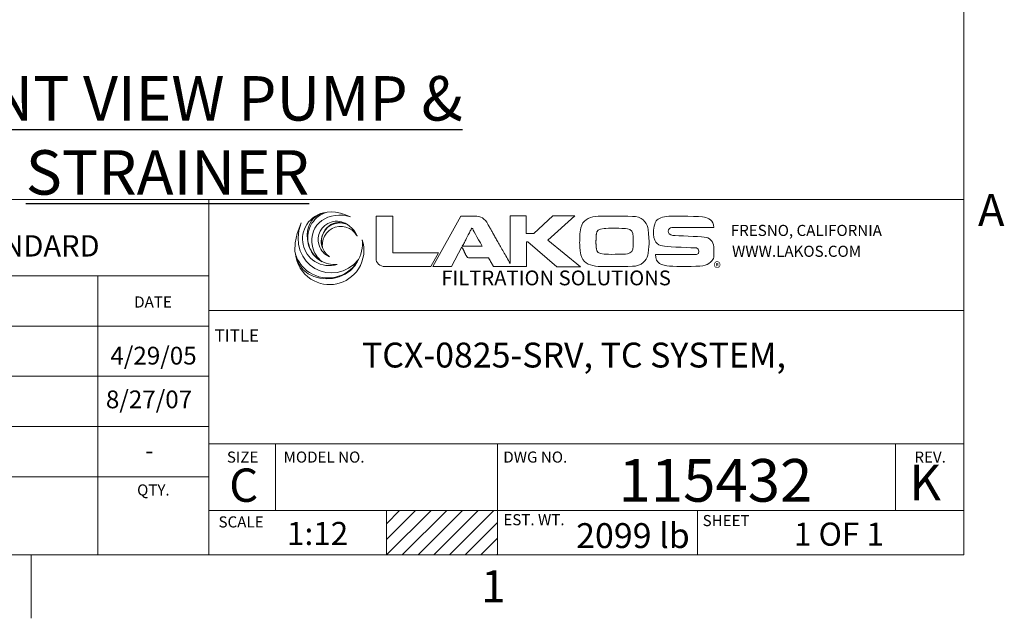
# Model space of a CAD drawing. Units: inches. Extents: x 0.1 to 22.1, y 0.1 to 17.1.
# Drawn here: x 16.1 to 21.7, y 0.1 to 3.5 of the extents above; entities that cross this region are included whole.
import ezdxf

# ---------------------------------------------------------------- set-up
doc = ezdxf.new("R2010")
doc.units = ezdxf.units.IN
doc.header["$MEASUREMENT"] = 0
doc.layers.add('7', color=7, linetype='Continuous', lineweight=25)
doc.layers.add('SLD-0', color=7, linetype='Continuous')
doc.styles.add('SLDTEXTSTYLE1', font='TXT', dxfattribs={"width": 0.75})
doc.styles.add('SLDTEXTSTYLE2', font='TXT', dxfattribs={"width": 0.605})
doc.styles.add('SLDTEXTSTYLE3', font='TXT', dxfattribs={"width": 0.8625})
doc.styles.add('SLDTEXTSTYLE5', font='TXT', dxfattribs={"width": 0.85})
doc.styles.add('SLDTEXTSTYLE6', font='TXT', dxfattribs={"width": 0.666667})

# ---------------------------------------------------------------- blocks, each defined once
blk = doc.blocks.new('SW_NOTE_0_8')
at = {"layer": 'SLD-0', "color": 0, "insert": (0, 0.0806), "char_height": 0.0625, "attachment_point": 1, "style": 'SLDTEXTSTYLE2'}
blk.add_mtext('FRESNO, CALIFORNIA', dxfattribs=at)
blk = doc.blocks.new('SW_NOTE_0_9')
at = {"layer": 'SLD-0', "color": 0, "insert": (0, 0.0806), "char_height": 0.0625, "attachment_point": 1, "style": 'SLDTEXTSTYLE2'}
blk.add_mtext('WWW.LAKOS.COM', dxfattribs=at)
blk = doc.blocks.new('SW_NOTE_0_10')
at = {"layer": 'SLD-0', "color": 0, "insert": (0, 0.1074), "char_height": 0.083333, "attachment_point": 1, "style": 'SLDTEXTSTYLE2'}
blk.add_mtext('FILTRATION SOLUTIONS', dxfattribs=at)
blk = doc.blocks.new('SW_NOTE_0_11')
at = {"color": 0, "linetype": 'Continuous', "lineweight": 18, "insert": (0, 0.0806), "char_height": 0.0625, "attachment_point": 1, "style": 'SLDTEXTSTYLE2'}
blk.add_mtext('®', dxfattribs=at)
blk = doc.blocks.new('LAKOS TITLE')
at = {"color": 7, "linetype": 'Continuous', "lineweight": 18}
for p, q in [((0.5937, 0.4075), (0.499, 0.4075)), ((0.9769, 0.4074), (0.8178, 0.1239)), ((1.2539, 0.4084), (1.2539, 0.1411)), ((1.3441, 0.4084), (1.2539, 0.4084)), ((1.3441, 0.3091), (1.3441, 0.4084)), ((1.4947, 0.4084), (1.3874, 0.3091)), ((1.4667, 0.2714), (1.6172, 0.4084)), ((1.6172, 0.4084), (1.4947, 0.4084)), ((2.1644, 0.3443), (2.3996, 0.3443)), ((1.3874, 0.3091), (1.3441, 0.3091)), ((0.9228, 0.1239), (0.9823, 0.2338)), ((1.0965, 0.2377), (0.9845, 0.2377)), ((1.3463, 0.1239), (1.3464, 0.263)), ((1.3464, 0.263), (1.3531, 0.263)), ((1.3531, 0.263), (1.517, 0.1231)), ((1.6491, 0.1231), (1.4667, 0.2714)), ((1.6449, 0.2578), (1.6449, 0.2583)), ((1.7367, 0.2583), (1.7367, 0.2578)), ((1.9465, 0.2561), (1.9465, 0.2562)), ((1.9465, 0.2561), (1.9465, 0.2561)), ((1.9465, 0.2561), (1.9465, 0.2561)), ((2.0356, 0.2561), (2.0356, 0.2561)), ((2.0356, 0.2561), (2.0356, 0.2561)), ((0.8503, 0.2003), (0.5931, 0.2003)), ((0.8064, 0.1237), (0.8503, 0.2003)), ((0.5507, 0.1237), (0.8064, 0.1237)), ((0.8178, 0.1239), (0.9228, 0.1239)), ((1.1598, 0.1239), (1.3463, 0.1239)), ((1.517, 0.1231), (1.6491, 0.1231))]:
    blk.add_line(p, q, dxfattribs=at)
at = {"color": 8, "linetype": 'Continuous', "lineweight": 0}
for points, degree in [([(0.3557, 0.4034), (0.195, 0.4775), (0.0862, 0.3917), (0.1163, 0.2532)], 3), ([(0.2185, 0.4287), (0.1753, 0.4237), (0.1346, 0.4001), (0.1092, 0.3607)], 3), ([(0.1413, 0.237), (0.1138, 0.3641), (0.2367, 0.4429), (0.3556, 0.4032)], 3), ([(0.1383, 0.367), (0.1579, 0.3974), (0.1866, 0.4184), (0.2185, 0.4287)], 3), ([(0.3922, 0.2962), (0.3481, 0.3919), (0.2465, 0.398), (0.2023, 0.3138)], 3), ([(0.3556, 0.4032), (0.356, 0.4031), (0.3561, 0.4032), (0.3557, 0.4034)], 3), ([(0.499, 0.4075), (0.4987, 0.1914), (0.4987, 0.1689)], 2), ([(0.5931, 0.2003), (0.5937, 0.3982), (0.5937, 0.4075)], 2), ([(1.0525, 0.4076), (1.0264, 0.4076), (0.9769, 0.4074)], 2), ([(1.1284, 0.3619), (1.1105, 0.3947), (1.0902, 0.4076), (1.0525, 0.4076)], 3), ([(1.6514, 0.3412), (1.6627, 0.3852), (1.6928, 0.3992), (1.7345, 0.4055)], 3), ([(1.7345, 0.4055), (1.7579, 0.409), (1.9332, 0.4086), (1.9591, 0.4049)], 3), ([(1.9591, 0.4049), (2.0104, 0.3976), (2.0263, 0.3592), (2.0307, 0.3331)], 3), ([(2.146, 0.4065), (2.1103, 0.4037), (2.0898, 0.3945), (2.0757, 0.3809)], 3), ([(2.3483, 0.4016), (2.3294, 0.4059), (2.1817, 0.4092), (2.146, 0.4065)], 3), ([(2.3996, 0.3443), (2.3991, 0.3863), (2.3672, 0.3972), (2.3483, 0.4016)], 3), ([(0.0775, 0.3699), (-0.0775, 0.0368), (0.3143, -0.0351), (0.4008, 0.1643)], 3), ([(0.1092, 0.3607), (0.0642, 0.2908), (0.0843, 0.1977), (0.1542, 0.1527)], 3), ([(0.1834, 0.1591), (0.1136, 0.204), (0.0934, 0.2971), (0.1383, 0.367)], 3), ([(0.2463, 0.374), (0.1914, 0.3569), (0.1607, 0.2985), (0.1778, 0.2436)], 3), ([(0.1961, 0.234), (0.179, 0.2889), (0.2096, 0.3473), (0.2645, 0.3644)], 3), ([(0.2084, 0.2941), (0.2351, 0.3449), (0.2981, 0.3645), (0.349, 0.3378)], 3), ([(0.3345, 0.3614), (0.3094, 0.378), (0.2773, 0.3836), (0.2463, 0.374)], 3), ([(0.2645, 0.3644), (0.2884, 0.3718), (0.313, 0.3702), (0.3345, 0.3614)], 3), ([(0.349, 0.3378), (0.3677, 0.3279), (0.3822, 0.3132), (0.3917, 0.2959)], 3), ([(0.9845, 0.2377), (1.0345, 0.3332), (1.0362, 0.3371)], 2), ([(1.0362, 0.3371), (1.0379, 0.341), (1.0396, 0.3417), (1.0413, 0.3383)], 3), ([(1.0413, 0.3383), (1.0421, 0.3367), (1.0687, 0.2883), (1.0965, 0.2377)], 3), ([(1.2539, 0.1411), (1.1519, 0.3186), (1.1284, 0.3619)], 2), ([(1.6449, 0.2583), (1.6454, 0.2792), (1.6444, 0.3139), (1.6514, 0.3412)], 3), ([(1.7826, 0.338), (1.7498, 0.3348), (1.7416, 0.3266), (1.7391, 0.3075)], 3), ([(1.9028, 0.3374), (1.8903, 0.339), (1.8027, 0.34), (1.7826, 0.338)], 3), ([(1.9444, 0.3092), (1.9406, 0.3326), (1.9154, 0.3358), (1.9028, 0.3374)], 3), ([(2.0307, 0.3331), (2.035, 0.3071), (2.0356, 0.2566), (2.0356, 0.2561)], 3), ([(2.0757, 0.3809), (2.0691, 0.3745), (2.0573, 0.3326), (2.06, 0.3051)], 3), ([(2.1693, 0.2991), (2.1312, 0.3027), (2.1405, 0.3443), (2.1644, 0.3443)], 3), ([(0.2023, 0.3138), (0.1872, 0.285), (0.1868, 0.2525), (0.1986, 0.2247)], 3), ([(0.1986, 0.2247), (0.1939, 0.2475), (0.1968, 0.2719), (0.2084, 0.2941)], 3), ([(0.3917, 0.2959), (0.3928, 0.2939), (0.3931, 0.2941), (0.3922, 0.2962)], 3), ([(1.7391, 0.3075), (1.7369, 0.2902), (1.7367, 0.2583)], 2), ([(1.9465, 0.2562), (1.9465, 0.2566), (1.9481, 0.2859), (1.9444, 0.3092)], 3), ([(2.06, 0.3051), (2.0654, 0.25), (2.093, 0.2424), (2.1217, 0.2381)], 3), ([(2.3456, 0.2899), (2.3152, 0.2921), (2.1959, 0.2966), (2.1693, 0.2991)], 3), ([(2.3994, 0.2354), (2.3989, 0.2643), (2.3759, 0.2877), (2.3456, 0.2899)], 3), ([(0.1163, 0.2532), (0.1262, 0.2073), (0.1561, 0.1709), (0.1948, 0.1511)], 3), ([(0.1948, 0.1511), (0.1685, 0.1719), (0.149, 0.2016), (0.1413, 0.237)], 3), ([(0.1778, 0.2436), (0.1873, 0.2129), (0.2099, 0.1898), (0.2374, 0.1784)], 3), ([(0.2375, 0.1785), (0.2185, 0.1912), (0.2034, 0.2104), (0.1961, 0.234)], 3), ([(0.4213, 0.2749), (0.4261, 0.2321), (0.4168, 0.1875), (0.3917, 0.1485)], 3), ([(0.3998, 0.111), (0.4324, 0.1616), (0.4384, 0.2217), (0.4214, 0.2749)], 3), ([(0.4214, 0.2749), (0.4213, 0.275), (0.4213, 0.275), (0.4213, 0.2749)], 3), ([(0.9823, 0.2338), (0.9966, 0.2051), (1.0057, 0.1851)], 2), ([(1.6514, 0.1903), (1.6444, 0.2176), (1.6454, 0.2523), (1.6449, 0.2578)], 3), ([(1.7367, 0.2578), (1.7369, 0.2414), (1.7391, 0.2241)], 2), ([(1.7391, 0.2241), (1.7416, 0.2049), (1.7498, 0.1968), (1.7826, 0.1936)], 3), ([(1.9028, 0.1941), (1.9154, 0.1958), (1.9406, 0.199), (1.9444, 0.2224)], 3), ([(1.9444, 0.2224), (1.9481, 0.2456), (1.9465, 0.2559), (1.9465, 0.2561)], 3), ([(2.0356, 0.2561), (2.0356, 0.2557), (2.035, 0.2244), (2.0307, 0.1985)], 3), ([(2.1217, 0.2381), (2.1503, 0.2337), (2.2834, 0.2294), (2.3018, 0.2282)], 3), ([(2.3018, 0.2282), (2.318, 0.2273), (2.3228, 0.1918), (2.3018, 0.1918)], 3), ([(2.3994, 0.1768), (2.3999, 0.1941), (2.4, 0.2064), (2.3994, 0.2354)], 3), ([(0.1243, 0.0906), (0.0852, 0.1158), (0.0583, 0.1527), (0.045, 0.1937)], 3), ([(0.045, 0.1937), (0.0514, 0.1381), (0.0817, 0.0857), (0.1325, 0.0531)], 3), ([(0.2374, 0.1784), (0.2377, 0.1783), (0.2377, 0.1783), (0.2375, 0.1785)], 3), ([(0.4987, 0.1689), (0.4987, 0.1464), (0.5178, 0.1237), (0.5507, 0.1237)], 3), ([(1.0057, 0.1851), (1.0097, 0.1764), (1.0192, 0.1719), (1.0221, 0.1719)], 3), ([(1.0221, 0.1719), (1.0294, 0.1719), (1.1089, 0.1732), (1.1318, 0.1735)], 3), ([(1.1318, 0.1735), (1.148, 0.1441), (1.1598, 0.1239)], 2), ([(1.7345, 0.1261), (1.6928, 0.1323), (1.6627, 0.1464), (1.6514, 0.1903)], 3), ([(1.7826, 0.1936), (1.8027, 0.1916), (1.8903, 0.1925), (1.9028, 0.1941)], 3), ([(2.0307, 0.1985), (2.0263, 0.1723), (2.0104, 0.1339), (1.9591, 0.1266)], 3), ([(2.0714, 0.1923), (2.0719, 0.1395), (2.106, 0.1317), (2.1514, 0.1264)], 3), ([(2.3018, 0.1918), (2.2807, 0.1918), (2.0714, 0.1923)], 2), ([(2.338, 0.128), (2.3731, 0.1329), (2.399, 0.1594), (2.3994, 0.1768)], 3), ([(0.3917, 0.1485), (0.3339, 0.0587), (0.2142, 0.0328), (0.1243, 0.0906)], 3), ([(0.1325, 0.0531), (0.2223, -0.0047), (0.342, 0.0212), (0.3998, 0.111)], 3), ([(0.1542, 0.1527), (0.1931, 0.1277), (0.2392, 0.1229), (0.2802, 0.1355)], 3), ([(0.2802, 0.1359), (0.2474, 0.1325), (0.2133, 0.1398), (0.1834, 0.1591)], 3), ([(0.2802, 0.1355), (0.2808, 0.1357), (0.2808, 0.136), (0.2802, 0.1359)], 3), ([(1.9591, 0.1266), (1.9332, 0.123), (1.7579, 0.1226), (1.7345, 0.1261)], 3), ([(2.1514, 0.1264), (2.1882, 0.122), (2.3029, 0.1231), (2.338, 0.128)], 3)]:
    blk.add_open_spline(points, degree=degree, dxfattribs=at)
blk.add_open_spline([(0.4008, 0.1643), (0.2647, -0.0073), (-0.0106, 0.1317), (0.0776, 0.3698), (0.0778, 0.3704), (0.0777, 0.3704), (0.0775, 0.3699)], degree=3, knots=[1, 1, 1, 1, 2, 2, 2, 3, 3, 3, 3], dxfattribs=at)
at = {"color": 7, "linetype": 'Continuous', "lineweight": 18}
blk.add_blockref('SW_NOTE_0_11', (2.3987, 0.0673), dxfattribs=at)
at = {"layer": 'SLD-0', "color": 7}
for name, p in [('SW_NOTE_0_8', (2.4957, 0.2777)), ('SW_NOTE_0_9', (2.5025, 0.1603)), ('SW_NOTE_0_10', (0.866, -0.0059))]:
    blk.add_blockref(name, p, dxfattribs=at)

msp = doc.modelspace()

# ---------------------------------------------------------------- linework, layer by layer
at = {"layer": '7', "color": 7, "lineweight": 18}
for p, q in [((21.44845, 0.481299), (21.44845, 15.981299)), ((17.19845, 2.481299), (17.19845, 0.481299)), ((16.57345, 2.051299), (16.57345, 0.481299)), ((21.06345, 0.731299), (21.06345, 1.106299)), ((18.19845, 0.56879451), (18.36095449, 0.731299)), ((18.19845, 0.65718286), (18.27256614, 0.731299)), ((18.19934283, 0.481299), (18.44934283, 0.731299)), ((18.28773118, 0.481299), (18.53773118, 0.731299)), ((18.37611953, 0.481299), (18.62611953, 0.731299)), ((18.46450788, 0.481299), (18.71450788, 0.731299)), ((18.55289622, 0.481299), (18.80289622, 0.731299)), ((18.64128457, 0.481299), (18.82345, 0.66346443)), ((18.72967292, 0.481299), (18.82345, 0.57507608)), ((0.44845, 0.481299), (21.44845, 0.481299)), ((16.19845, 0.125), (16.19845, 0.481299)), ((18.81806127, 0.481299), (18.82345, 0.48668773))]:
    msp.add_line(p, q, dxfattribs=at)
at = {"layer": '7', "color": 7, "linetype": 'Continuous', "lineweight": 18}
for p, q in [((13.38595, 2.481299), (21.44845, 2.481299)), ((15.19845, 2.051299), (17.19845, 2.051299)), ((17.19845, 1.856299), (21.44845, 1.856299)), ((15.19845, 1.768799), (17.19845, 1.768799)), ((15.19845, 1.486299), (17.19845, 1.486299)), ((15.19845, 1.203799), (17.19845, 1.203799)), ((17.19845, 1.106299), (21.44845, 1.106299)), ((18.82345, 0.731299), (18.82345, 1.106299)), ((15.19845, 0.921299), (17.19845, 0.921299)), ((17.19845, 0.731299), (21.44845, 0.731299)), ((18.19845, 0.481299), (18.19845, 0.731299)), ((18.82345, 0.481299), (18.82345, 0.731299)), ((19.94845, 0.481299), (19.94845, 0.731299)), ((17.19845, 0.481299), (21.44845, 0.481299))]:
    msp.add_line(p, q, dxfattribs=at)
at = {"layer": '7', "lineweight": 18}
msp.add_line((17.57345, 0.731299), (17.57345, 1.106299), dxfattribs=at)

# ---------------------------------------------------------------- block references
at = {"layer": '7'}
msp.add_blockref('LAKOS TITLE', (17.6409032, 1.98016936), dxfattribs=at)

# ---------------------------------------------------------------- texts
for s, insert, char_height, attachment_point, style in [('\\LFRONT VIEW PUMP & STRAINER', (16.96603608, 3.17524226), 0.25, 2, 'SLDTEXTSTYLE1'), ('A', (21.5276669, 2.51141522), 0.18, 1, 'SLDTEXTSTYLE3'), ('STANDARD', (16.16253949, 2.28026213), 0.12, 2, 'SLDTEXTSTYLE1'), ('DATE', (16.88445803, 1.93575462), 0.0625, 2, 'SLDTEXTSTYLE1'), ('TITLE', (17.23103804, 1.75083929), 0.07, 1, 'SLDTEXTSTYLE1'), ('TCX-0825-SRV, TC SYSTEM,', (19.25355071, 1.67594027), 0.14, 2, 'SLDTEXTSTYLE1'), ('8/27/07', (16.86196, 1.40656896), 0.1, 2, 'SLDTEXTSTYLE1'), ('-', (16.86349539, 1.11926593), 0.1, 2, 'SLDTEXTSTYLE1'), ('SIZE', (17.38887426, 1.06325462), 0.0625, 2, 'SLDTEXTSTYLE1'), ('MODEL NO.', (17.84719568, 1.06325462), 0.0625, 2, 'SLDTEXTSTYLE1'), ('DWG NO.', (18.85603804, 1.06325462), 0.0625, 1, 'SLDTEXTSTYLE1'), ('REV.', (21.25850968, 1.06325462), 0.0625, 2, 'SLDTEXTSTYLE1'), ('115432', (20.05016346, 1.02099082), 0.24, 2, 'SLDTEXTSTYLE1'), ('C', (17.39497275, 0.96778904), 0.1875, 2, 'SLDTEXTSTYLE1'), ('K', (21.23090218, 0.98948983), 0.2, 2, 'SLDTEXTSTYLE1'), ('QTY.', (16.88648168, 0.87825462), 0.0625, 2, 'SLDTEXTSTYLE1'), ('SCALE', (17.25313196, 0.69849256), 0.0625, 1, 'SLDTEXTSTYLE1'), ('1:12', (17.81084234, 0.66726289), 0.13, 2, 'SLDTEXTSTYLE1'), ('EST. WT.', (18.8563779, 0.71098147), 0.0625, 1, 'SLDTEXTSTYLE5'), ('2099 lb', (19.58574705, 0.66025984), 0.14, 2, 'SLDTEXTSTYLE1'), ('SHEET', (19.97785876, 0.70610118), 0.0625, 1, 'SLDTEXTSTYLE1'), ('1 OF 1', (20.74530121, 0.66342158), 0.13, 2, 'SLDTEXTSTYLE6'), ('1', (18.80003714, 0.39512985), 0.18, 2, 'SLDTEXTSTYLE3')]:
    msp.add_mtext(s, dxfattribs=dict(at, insert=insert, char_height=char_height, attachment_point=attachment_point, style=style))
at = {"layer": '7', "color": 7, "insert": (16.88739389, 1.65272303), "char_height": 0.1, "attachment_point": 2, "style": 'SLDTEXTSTYLE1'}
msp.add_mtext('4/29/05', dxfattribs=at)

doc.saveas('drawing.dxf')
